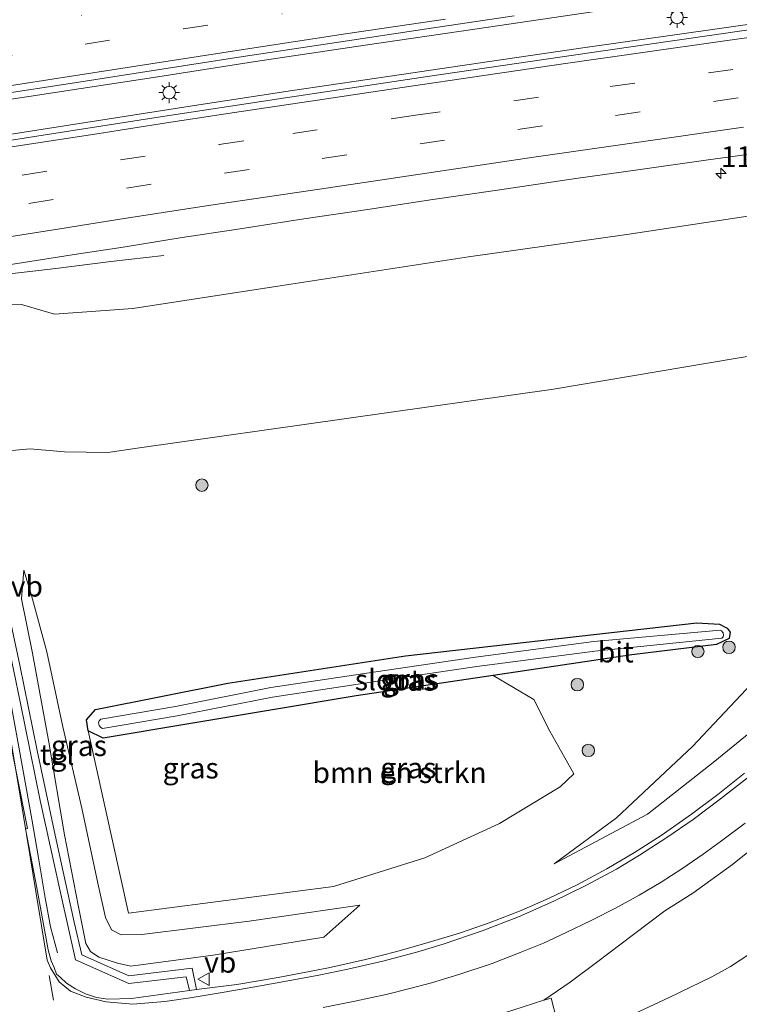
# Model space of a CAD drawing. Units: metres. Extents: x 140478 to 150001, y 456248 to 458977.
# Drawn here: x 149384 to 149471, y 458502 to 458621 of the extents above; entities that cross this region are included whole.
import ezdxf
from ezdxf.enums import TextEntityAlignment as Align

# ---------------------------------------------------------------- set-up
doc = ezdxf.new("R2010")
doc.units = ezdxf.units.M
doc.linetypes.add('IE-TERREINAFSCHEIDING', pattern=[10, 8, -2])
doc.linetypes.add('VW-3-9_STREEP', pattern=[12, 3, -9])
doc.layers.get('0').update_dxf_attribs({"lineweight": 25})
for name, color, linetype, lineweight in [('B-ME-AM-KILOMETR-S-B1', 7, 'Continuous', 18), ('B-ME-BV-GELEIDECONSTRUCTIE-GELEIDERAIL-L-B1', 213, 'BV-GELEIDERAIL', 18), ('B-ME-GR-BOMENSTRUIKEN-GV-B6', 93, 'Continuous', 18), ('B-ME-GR-BOOM-S-B1', 93, 'Continuous', 18), ('B-ME-GW-KRUINLIJN-L-B1', 93, 'Continuous', 18), ('B-ME-GW-TEENLIJN-L-B1', 93, 'Continuous', 18), ('B-ME-IE-GRASLAND-GV-B6', 93, 'Continuous', 18), ('B-ME-IE-MEUBILAIR_WEGMEUBILAIR-LICHTMAST-S-B1', 8, 'Continuous', 18), ('B-ME-IE-TERREINAFSCHEIDING-RASTERHEKWERK-L-B1', 8, 'IE-TERREINAFSCHEIDING', 18), ('B-ME-OG-WATER-GV-B6', 153, 'Continuous', 18), ('B-ME-VH-VERH_SOORT-BITUMEN-GV-B6', 8, 'IE-TERREINAFSCHEIDING-NATUURLIJK-HOUTWAL', 18), ('B-ME-VH-VERH_SOORT-TEGELS-GV-B6', 8, 'Continuous', 18), ('B-ME-VW-MARKERING-39STREEP-015-L-B1', 255, 'VW-3-9_STREEP', 18), ('B-ME-VW-MARKERING-STREEP-015-L-B1', 7, 'Continuous', 18), ('B-ME-VW-MEUBILAIR_WEGMEUBILAIR-VERKEERSBORD-S-B1', 8, 'Continuous', 18)]:
    doc.layers.add(name, color=color, linetype=linetype, lineweight=lineweight)
doc.layers.add('B-ME-GW-INSTEEKWATERGANG-L-B1', color=10, linetype='Continuous')
doc.styles.add('NLCS-ISO', font='NLCS-ISO.TTF')
doc.linetypes.add('BV-GELEIDERAIL', pattern='A,10,-3,[108,NLCS.SHX,S=1,R=0,X=0,Y=0],-3', length=16)
doc.linetypes.add('IE-TERREINAFSCHEIDING-NATUURLIJK-HOUTWAL', pattern='A,7,-1.5,[67,NLCS.SHX,S=0.75,R=45,X=0,Y=0],-1.5,7,-1.5,[70,NLCS.SHX,S=0.75,R=0,X=0,Y=0],-1.5', length=20)

# ---------------------------------------------------------------- blocks, each defined once
blk = doc.blocks.new('hecto')
for p, q in [((0, 0.625), (-0.625, 0)), ((0, -0.625), (0, 0.625)), ((-0.625, 0), (0.625, 0)), ((0.625, 0), (0, -0.625))]:
    blk.add_line(p, q)
blk = doc.blocks.new('boom')
h = blk.add_hatch(color=256)
edge = h.paths.add_edge_path()
edge.add_arc((0, 0), 0.75, 0, 360)
blk.add_circle((0, 0), 0.75)
blk = doc.blocks.new('lantaarnpaal')
for p, q in [((0, 0.75), (0, 1.25)), ((-0.75, 0), (-1.25, 0)), ((-0.88, 0.88), (-0.53, 0.53)), ((0.53, 0.53), (0.88, 0.88)), ((0.75, 0), (1.25, 0)), ((-0.53, -0.53), (-0.88, -0.88)), ((0, -0.75), (0, -1.25)), ((0.53, -0.53), (0.88, -0.88))]:
    blk.add_line(p, q)
blk.add_circle((0, 0), 0.75)
blk = doc.blocks.new('verkeersbord')
for p, q in [((0, 0.75), (-0.75, -0.625)), ((0.75, -0.625), (0, 0.75)), ((-0.75, -0.625), (0.75, -0.625))]:
    blk.add_line(p, q)

msp = doc.modelspace()

# ---------------------------------------------------------------- linework, layer by layer
at = {"layer": 'B-ME-BV-GELEIDECONSTRUCTIE-GELEIDERAIL-L-B1'}
for points in [[(149298.824, 458596.804, 15.085), (149306.16, 458598.116, 15.132), (149317.9489, 458600.1389, 15.0895), (149328.4456, 458601.9397, 15.1174), (149340.2444, 458603.9272, 15.1582), (149350.8106, 458605.6723, 15.2069), (149360.0099, 458607.1592, 15.2615), (149371.8793, 458609.0731, 15.3814), (149382.4386, 458610.7756, 15.4552), (149391.6585, 458612.1911, 15.5335), (149400.9267, 458613.6259, 15.6589), (149412.7035, 458615.4454, 15.8196), (149425.9395, 458617.4167, 15.951), (149439.1695, 458619.3467, 16.0987), (149453.657, 458621.479, 16.252)], [(149485.7819, 458621.7953, 16.336), (149475.2207, 458620.3729, 16.28), (149463.3257, 458618.6739, 16.185), (149452.7849, 458617.1737, 16.1174), (149440.9419, 458615.4459, 16.0026), (149430.3279, 458613.8756, 15.897), (149417.1684, 458611.9492, 15.7395), (149405.3438, 458610.1318, 15.5983), (149393.4985, 458608.3034, 15.4881), (149384.2659, 458606.8457, 15.3826), (149373.7623, 458605.1983, 15.2572), (149360.5821, 458603.0607, 15.142), (149354.0433, 458601.9811, 15.1134), (149339.602, 458599.571, 15.073), (149323.6978, 458596.9742, 15.0032), (149309.2814, 458594.4901, 15.0116), (149299.894, 458592.8355, 14.969)], [(149304.3604, 458576.2851, 14.06), (149313.646, 458578.28, 14.475), (149317.507, 458579.101, 14.649), (149322.775, 458580.058, 14.662), (149330.678, 458581.358, 14.671), (149341.204, 458583.115, 14.703), (149349.132, 458584.376, 14.728), (149357.014, 458585.669, 14.756), (149363.5882, 458586.7762, 14.7865), (149375.3864, 458588.6908, 14.8878), (149378.0651, 458589.1137, 14.8878), (149382.008, 458589.6855, 14.8514), (149388.5886, 458590.4673, 14.6412), (149395.2557, 458591.3047, 14.42), (149401.6614, 458592.0413, 14.2544)], [(149375.4561, 458569.7772, 20.6859), (149375.9185, 458567.4874, 20.8154), (149376.7283, 458563.9245, 20.8644), (149377.76, 458560.027, 20.8644), (149379.0815, 458555.349, 20.9589), (149380.4149, 458550.6057, 21.0184), (149381.0588, 458548.0368, 20.9869), (149381.8696, 458544.3622, 21.0219), (149382.5817, 458541.0058, 21.0394), (149383.2982, 458537.3574, 21.0954), (149384.1214, 458532.9028, 21.1619), (149385.0873, 458527.5528, 21.1934), (149385.693, 458523.9783, 21.1794), (149386.5023, 458519.3161, 21.1549), (149387.3353, 458514.5074, 21.2284), (149387.9613, 458510.9826, 21.2529), (149388.8163, 458507.862, 20.5669)]]:
    msp.add_polyline3d(points, dxfattribs=at)
at = {"layer": 'B-ME-GR-BOMENSTRUIKEN-GV-B6'}
for points in [[(149448.2363, 458534.6258, 19.56), (149451.1316, 458529.4788, 19.522), (149449.464, 458527.906, 19.362), (149442.154, 458523.455, 19.269), (149433.1243, 458519.311, 19.1286), (149422.1378, 458515.8477, 19.0215), (149397.364, 458512.639, 18.798), (149392.4995, 458534.6313, 19.1118), (149394.3401, 458533.7838, 19.065), (149424.8589, 458538.8586, 19.6266), (149441.3962, 458541.3334, 19.7524), (149446.3026, 458538.4355, 19.6634), (149448.2363, 458534.6258, 19.56)], [(149460.2033, 458501.3428, 18.9573), (149462.6416, 458502.471, 18.9657), (149467.7741, 458504.96, 18.9426), (149470.0515, 458506.1881, 18.951), (149473.6718, 458508.5869, 18.9636)]]:
    msp.add_polyline3d(points, dxfattribs=at)
at = {"layer": 'B-ME-GW-INSTEEKWATERGANG-L-B1'}
msp.add_polyline3d([(149392.4995, 458534.6313, 19.1118), (149392.3269, 458535.997, 19.047), (149393.3916, 458537.2246, 19.0506), (149409.3606, 458540.4129, 19.0953), (149430.808, 458543.6983, 19.212), (149465.9668, 458547.7043, 19.575), (149468.7144, 458547.5332, 19.5444), (149469.6194, 458547.0536, 19.6026), (149469.9783, 458546.5776, 19.6026), (149469.879, 458545.786, 19.6485), (149468.328, 458545.0803, 19.878), (149458.1424, 458543.8394, 19.8798), (149441.3962, 458541.3334, 19.7524), (149424.8589, 458538.8586, 19.6266), (149394.3401, 458533.7838, 19.065), (149392.4995, 458534.6313, 19.1118)], dxfattribs=at)
at = {"layer": 'B-ME-GW-KRUINLIJN-L-B1'}
for points in [[(149448.771, 458518.602, 19.068), (149456.293, 458524.167, 19.251), (149465.463, 458532.755, 19.566), (149476.4499, 458544.4718, 19.8204), (149488.1935, 458559.0036, 20.0292), (149494.444, 458567.0636, 20.4128), (149499.899, 458573.5972, 20.504), (149506.0089, 458580.1131, 20.4776), (149508.8292, 458582.4406, 20.3996), (149512.5617, 458585.0198, 20.1236), (149520.6874, 458589.8732, 19.2836), (149527.8183, 458593.8394, 18.5576), (149535.5685, 458598.1885, 17.7686), (149541.5233, 458601.1976, 17.4854), (149550.0298, 458604.5161, 16.8779), (149556.2955, 458606.5292, 16.4762)], [(149378.057, 458567.517, 20.1672), (149378.964, 458567.638, 20.1672), (149379.9565, 458568.0485, 20.0769), (149381.9604, 458568.3802, 20.0055), (149385.5064, 458568.7155, 19.7589), (149389.6729, 458568.3237, 19.6128), (149394.8842, 458568.2662, 19.6896), (149398.7184, 458568.8049, 19.659), (149423.6902, 458572.3599, 19.896), (149448.662, 458575.915, 20.133), (149480.114, 458581.193, 20.178)], [(149425.2946, 458513.6127, 18.8457), (149420.9437, 458509.727, 19.5855), (149407.589, 458507.5724, 19.851), (149397.6479, 458506.246, 20.0538), (149396.0487, 458506.6019, 20.1357), (149393.7874, 458507.3408, 20.2254), (149392.7775, 458507.9934, 20.2605), (149392.236, 458508.9818, 20.2488), (149391.3322, 458513.4031, 20.1513), (149389.6547, 458522.0822, 20.0733), (149387.7682, 458533.2805, 20.1162), (149385.7955, 458544.0463, 20.0694), (149384.4658, 458550.5831, 19.9212), (149384.7555, 458554.0524, 19.7106)]]:
    msp.add_polyline3d(points, dxfattribs=at)
at = {"layer": 'B-ME-GW-TEENLIJN-L-B1'}
for points in [[(149448.771, 458518.602, 19.068), (149460.006, 458524.602, 18.819), (149467.943, 458530.84, 18.627), (149475.109, 458536.675, 18.399), (149484.081, 458545.642, 18.141), (149491.419, 458553.388, 17.937), (149497.3317, 458559.8725, 17.7215), (149509.0623, 458572.381, 17.54), (149518.8893, 458581.4492, 17.1896), (149525.9009, 458587.4605, 17.0264), (149530.9415, 458591.3248, 16.9106), (149537.956, 458595.933, 16.7594), (149544.5504, 458600.2219, 16.6448), (149550.3463, 458603.5633, 16.5746), (149556.2955, 458606.5292, 16.4762)], [(149478.243, 458597.7069, 14.5507), (149457.5293, 458594.5724, 14.526), (149438.3969, 458591.8683, 14.1141), (149415.9142, 458588.4238, 13.923), (149397.9074, 458585.6367, 13.8809), (149388.4626, 458584.9481, 13.9699), (149384.483, 458586.1225, 13.9243), (149381.7395, 458586.1624, 13.9536), (149378.2554, 458585.7329, 13.9908), (149376.021, 458585.479, 14.0304), (149364.015, 458583.633, 14.023), (149359.125, 458582.492, 13.8963), (149354.94, 458580.847, 13.8606), (149348.852, 458577.94, 13.7976), (149345.672, 458576.726, 13.7346), (149342.679, 458576.208, 13.6317), (149335.1205, 458574.9629, 13.533), (149325.4863, 458573.2731, 13.4214), (149315.8286, 458571.6235, 13.4268), (149310.1141, 458570.7476, 13.3713), (149306.041, 458570.058, 13.36)], [(149384.7555, 458554.0524, 19.7106), (149385.6682, 458550.9902, 19.5741), (149387.5342, 458544.2016, 19.3791), (149389.4683, 458535.1476, 19.2348), (149391.733, 458525.3279, 19.0866), (149393.6894, 458516.248, 18.8916), (149394.6006, 458512.0978, 18.8838), (149395.3232, 458510.6415, 18.8331), (149396.4774, 458510.0183, 18.7785), (149399.0021, 458510.0548, 18.7863), (149411.9252, 458511.6689, 18.837), (149425.2946, 458513.6127, 18.8457)]]:
    msp.add_polyline3d(points, dxfattribs=at)
at = {"layer": 'B-ME-IE-GRASLAND-GV-B6'}
for points in [[(149622.5602, 458637.9158, 16.6753), (149589.4187, 458634.1816, 16.4005), (149570.8524, 458632.0146, 16.2348), (149553.3597, 458629.9526, 16.1323), (149533.5604, 458627.4553, 15.9681), (149512.6114, 458624.7345, 15.8012), (149491.6924, 458621.9391, 15.6344), (149472.2594, 458619.2675, 15.4749), (149454.9322, 458616.7878, 15.391), (149433.471, 458613.66, 15.2202), (149415.5033, 458610.9405, 15.0219), (149401.2513, 458608.757, 14.82), (149387.081, 458606.5724, 14.6317)], [(149387.081, 458606.5724, 14.6317), (149373.0033, 458604.3384, 14.5391), (149372.175, 458609.881, 14.648), (149381.3498, 458611.4287, 14.7156), (149390.8791, 458612.8888, 14.8125), (149401.3924, 458614.5405, 14.9501), (149411.2302, 458616.0571, 15.0645), (149422.2055, 458617.7098, 15.2085), (149433.389, 458619.4133, 15.2966), (149443.9277, 458620.9518, 15.385)], [(149478.243, 458597.7069, 14.5507), (149457.5293, 458594.5724, 14.526), (149438.3969, 458591.8683, 14.1141), (149415.9142, 458588.4238, 13.923), (149397.9074, 458585.6367, 13.8809), (149388.4626, 458584.9481, 13.9699), (149384.483, 458586.1225, 13.9243), (149381.7395, 458586.1624, 13.9536), (149378.2554, 458585.7329, 13.9908), (149376.021, 458585.479, 14.0304), (149375.2345, 458589.7002, 14.0965), (149381.6261, 458590.7248, 14.1842), (149390.5643, 458592.1205, 14.2892), (149396.7511, 458593.0534, 14.337), (149403.8656, 458594.1936, 14.4456), (149410.3522, 458595.1829, 14.5028), (149418.5457, 458596.443, 14.61), (149426.2471, 458597.6023, 14.6964), (149433.826, 458598.7395, 14.7958), (149441.9091, 458599.9147, 14.8592), (149451.3488, 458601.3148, 14.9363), (149458.8567, 458602.3606, 15.0026), (149467.3227, 458603.5805, 15.069), (149474.4241, 458604.5318, 15.0955)], [(149480.114, 458581.193, 20.178), (149448.662, 458575.915, 20.133), (149423.6902, 458572.3599, 19.896), (149398.7184, 458568.8049, 19.659), (149394.8842, 458568.2662, 19.6896), (149389.6729, 458568.3237, 19.6128), (149385.5064, 458568.7155, 19.7589), (149381.9604, 458568.3802, 20.0055), (149379.9565, 458568.0485, 20.0769), (149378.964, 458567.638, 20.1672), (149378.355, 458571.395, 18.972), (149376.021, 458585.479, 14.0304), (149378.2554, 458585.7329, 13.9908), (149381.7395, 458586.1624, 13.9536), (149384.483, 458586.1225, 13.9243), (149388.4626, 458584.9481, 13.9699), (149397.9074, 458585.6367, 13.8809), (149415.9142, 458588.4238, 13.923), (149438.3969, 458591.8683, 14.1141), (149457.5293, 458594.5724, 14.526), (149478.243, 458597.7069, 14.5507)], [(149381.9604, 458568.3802, 20.0055), (149385.5064, 458568.7155, 19.7589), (149389.6729, 458568.3237, 19.6128), (149394.8842, 458568.2662, 19.6896), (149398.7184, 458568.8049, 19.659), (149423.6902, 458572.3599, 19.896), (149448.662, 458575.915, 20.133), (149480.114, 458581.193, 20.178)], [(149395.3232, 458510.6415, 18.8331), (149396.4774, 458510.0183, 18.7785), (149399.0021, 458510.0548, 18.7863), (149411.9252, 458511.6689, 18.837), (149425.2946, 458513.6127, 18.8457), (149420.9437, 458509.727, 19.5855), (149407.589, 458507.5724, 19.851), (149397.6479, 458506.246, 20.0538), (149396.0487, 458506.6019, 20.1357), (149393.7874, 458507.3408, 20.2254), (149392.7775, 458507.9934, 20.2605), (149392.236, 458508.9818, 20.2488), (149391.3322, 458513.4031, 20.1513), (149389.6547, 458522.0822, 20.0733), (149387.7682, 458533.2805, 20.1162), (149385.7955, 458544.0463, 20.0694), (149384.4658, 458550.5831, 19.9212), (149384.7555, 458554.0524, 19.7106), (149385.6682, 458550.9902, 19.5741), (149387.5342, 458544.2016, 19.3791), (149389.4683, 458535.1476, 19.2348), (149391.733, 458525.3279, 19.0866), (149393.6894, 458516.248, 18.8916), (149394.6006, 458512.0978, 18.8838), (149395.3232, 458510.6415, 18.8331)], [(149425.2946, 458513.6127, 18.8457), (149411.9252, 458511.6689, 18.837), (149399.0021, 458510.0548, 18.7863), (149396.4774, 458510.0183, 18.7785), (149395.3232, 458510.6415, 18.8331), (149394.6006, 458512.0978, 18.8838), (149393.6894, 458516.248, 18.8916), (149391.733, 458525.3279, 19.0866), (149389.4683, 458535.1476, 19.2348), (149387.5342, 458544.2016, 19.3791), (149385.6682, 458550.9902, 19.5741), (149384.7555, 458554.0524, 19.7106), (149384.4658, 458550.5831, 19.9212), (149385.7955, 458544.0463, 20.0694), (149387.7682, 458533.2805, 20.1162), (149389.6547, 458522.0822, 20.0733), (149391.3322, 458513.4031, 20.1513), (149392.236, 458508.9818, 20.2488), (149392.7775, 458507.9934, 20.2605), (149393.7874, 458507.3408, 20.2254), (149396.0487, 458506.6019, 20.1357), (149397.6479, 458506.246, 20.0538), (149407.589, 458507.5724, 19.851), (149420.9437, 458509.727, 19.5855), (149425.2946, 458513.6127, 18.8457)], [(149382.01, 458549.248, 20.0709), (149384.309, 458538.15, 20.1318), (149386.727, 458526.232, 20.2473), (149389.208, 458514.93, 20.3124), (149390.967, 458506.994, 20.3814)], [(149471.7364, 458529.5417, 18.692), (149468.4958, 458526.9489, 18.7766), (149465.3319, 458524.5879, 18.8831), (149461.6667, 458522.0226, 18.9715), (149458.4322, 458519.9431, 19.037), (149455.1094, 458518.0067, 19.101), (149451.4507, 458516.0345, 19.213), (149448.1537, 458514.4335, 19.285), (149444.7725, 458512.9603, 19.346), (149441.0372, 458511.5004, 19.4205), (149437.4419, 458510.2828, 19.475), (149433.538, 458509.077, 19.567), (149429.7687, 458507.9957, 19.642), (149425.9617, 458507.0549, 19.6945), (149421.5309, 458506.0441, 19.822), (149415.428, 458504.8722, 19.924), (149410.4606, 458504.0175, 20.05), (149405.577, 458503.413, 20.1681), (149405.048, 458506.001, 20.0769), (149397.417, 458505.053, 20.2401), (149391.74, 458507.62, 20.3643), (149390.836, 458511.551, 20.3397), (149388.531, 458522.035, 20.2494), (149386.364, 458532.273, 20.1822), (149384.268, 458542.562, 20.1339), (149382.742, 458549.73, 20.0751)], [(149469.6194, 458547.0536, 19.6026), (149469.9783, 458546.5776, 19.6026), (149469.879, 458545.786, 19.6485), (149468.328, 458545.0803, 19.878), (149458.1424, 458543.8394, 19.8798), (149441.3962, 458541.3334, 19.7524), (149424.8589, 458538.8586, 19.6266), (149394.3401, 458533.7838, 19.065), (149392.4995, 458534.6313, 19.1118), (149392.3269, 458535.997, 19.047), (149393.3916, 458537.2246, 19.0506), (149409.3606, 458540.4129, 19.0953), (149430.808, 458543.6983, 19.212), (149465.9668, 458547.7043, 19.575), (149468.7144, 458547.5332, 19.5444), (149469.6194, 458547.0536, 19.6026)], [(149468.7144, 458547.5332, 19.5444), (149465.9668, 458547.7043, 19.575), (149430.808, 458543.6983, 19.212), (149409.3606, 458540.4129, 19.0953), (149393.3916, 458537.2246, 19.0506), (149392.3269, 458535.997, 19.047), (149392.4995, 458534.6313, 19.1118), (149397.364, 458512.639, 18.798), (149422.1378, 458515.8477, 19.0215), (149433.1243, 458519.311, 19.1286), (149442.154, 458523.455, 19.269), (149449.464, 458527.906, 19.362), (149451.1316, 458529.4788, 19.522), (149448.2363, 458534.6258, 19.56), (149446.3026, 458538.4355, 19.6634), (149441.3962, 458541.3334, 19.7524), (149458.1424, 458543.8394, 19.8798), (149468.328, 458545.0803, 19.878), (149469.879, 458545.786, 19.6485), (149469.9783, 458546.5776, 19.6026), (149469.6194, 458547.0536, 19.6026), (149468.7144, 458547.5332, 19.5444)], [(149394.0286, 458535.0721, 18.7377), (149394.2499, 458534.9247, 18.7377), (149403.2706, 458536.4416, 18.7377), (149414.7728, 458538.7227, 18.7398), (149428.4997, 458540.8002, 18.8348), (149439.4263, 458542.4076, 18.8875), (149453.6701, 458544.2756, 19.2029), (149468.9713, 458545.8569, 19.3135), (149469.1551, 458545.9896, 19.3129), (149469.2043, 458546.208, 19.3129), (149469.1627, 458546.4839, 19.3129), (149468.9514, 458546.7192, 19.3129), (149468.7951, 458546.8086, 19.3129), (149453.5419, 458545.4357, 19.2033), (149439.2655, 458543.5635, 18.8875), (149428.3275, 458541.9544, 18.8348), (149414.5719, 458539.8726, 18.7398), (149403.0603, 458537.5896, 18.7377), (149394.0564, 458536.0755, 18.7377), (149393.8385, 458535.8656, 18.7377), (149393.7468, 458535.6326, 18.7377), (149393.8209, 458535.2968, 18.7377), (149394.0286, 458535.0721, 18.7377)], [(149460.006, 458524.602, 18.819), (149448.771, 458518.602, 19.068), (149456.293, 458524.167, 19.251), (149465.463, 458532.755, 19.566), (149476.4499, 458544.4718, 19.8204)], [(149476.4499, 458544.4718, 19.8204), (149465.463, 458532.755, 19.566), (149456.293, 458524.167, 19.251), (149448.771, 458518.602, 19.068), (149460.006, 458524.602, 18.819), (149467.943, 458530.84, 18.627), (149475.109, 458536.675, 18.399)], [(149390.967, 458506.994, 20.3814), (149397.418, 458504.152, 20.2533), (149404.333, 458504.971, 20.1357), (149404.742, 458503.297, 20.1681), (149397.7381, 458502.324, 20.303), (149394.8881, 458502.2518, 20.362), (149393.5122, 458502.4468, 20.4094), (149392.202, 458502.9172, 20.3962), (149390.9816, 458503.4927, 20.4262), (149389.9118, 458504.2069, 20.4766), (149389.1429, 458504.9048, 20.5078), (149388.7085, 458505.2841, 20.5034), (149388.4011, 458506.0915, 20.4862), (149388.0414, 458506.8925, 20.5256), (149387.6795, 458508.2099, 20.5058), (149386.334, 458515.711, 20.561), (149384.942, 458522.821, 20.511), (149385.208, 458522.855, 20.544), (149382.472, 458536.604, 20.434)], [(149475.109, 458536.675, 18.399), (149467.943, 458530.84, 18.627), (149460.006, 458524.602, 18.819)], [(149449.0624, 458499.7057, 19.6203), (149448.4097, 458502.3907, 19.6697), (149447.4988, 458502.1339, 19.6688), (149450.6866, 458504.3034, 19.573), (149453.8414, 458506.6753, 19.4993), (149458.3348, 458510.0809, 19.434), (149462.1274, 458512.9312, 19.4038), (149465.4907, 458515.0674, 19.3474), (149470.2692, 458518.4939, 19.235), (149474.7838, 458522.1226, 19.085)], [(149473.6718, 458508.5869, 18.9636), (149470.0515, 458506.1881, 18.951), (149467.7741, 458504.96, 18.9426), (149462.6416, 458502.471, 18.9657), (149460.2033, 458501.3428, 18.9573)]]:
    msp.add_polyline3d(points, dxfattribs=at)
at = {"layer": 'B-ME-IE-TERREINAFSCHEIDING-RASTERHEKWERK-L-B1'}
msp.add_polyline3d([(149400.721, 458479.59, 18.4284), (149403.23, 458483.038, 18.7164), (149407.256, 458483.984, 18.4854), (149421.762, 458486.763, 18.7854), (149431.7784, 458489.5732, 19.074), (149436.1446, 458491.0511, 19.0464), (149444.8987, 458494.4997, 19.11), (149451.3409, 458497.2777, 19.1316), (149453.5148, 458498.2498, 19.0896), (149460.2033, 458501.3428, 18.9573), (149462.6416, 458502.471, 18.9657), (149467.7741, 458504.96, 18.9426), (149470.0515, 458506.1881, 18.951), (149473.6718, 458508.5869, 18.9636)], dxfattribs=at)
at = {"layer": 'B-ME-OG-WATER-GV-B6'}
msp.add_polyline3d([(149403.2706, 458536.4416, 18.7377), (149394.2499, 458534.9247, 18.7377), (149394.0286, 458535.0721, 18.7377), (149393.8209, 458535.2968, 18.7377), (149393.7468, 458535.6326, 18.7377), (149393.8385, 458535.8656, 18.7377), (149394.0564, 458536.0755, 18.7377), (149403.0603, 458537.5896, 18.7377), (149414.5719, 458539.8726, 18.7398), (149428.3275, 458541.9544, 18.8348), (149439.2655, 458543.5635, 18.8875), (149453.5419, 458545.4357, 19.2033), (149468.7951, 458546.8086, 19.3129), (149468.9514, 458546.7192, 19.3129), (149469.1627, 458546.4839, 19.3129), (149469.2043, 458546.208, 19.3129), (149469.1551, 458545.9896, 19.3129), (149468.9713, 458545.8569, 19.3135), (149453.6701, 458544.2756, 19.2029), (149439.4263, 458542.4076, 18.8875), (149428.4997, 458540.8002, 18.8348), (149414.7728, 458538.7227, 18.7398), (149403.2706, 458536.4416, 18.7377)], dxfattribs=at)
at = {"layer": 'B-ME-VH-VERH_SOORT-BITUMEN-GV-B6'}
for points in [[(149443.9277, 458620.9518, 15.385), (149433.389, 458619.4133, 15.2966), (149422.2055, 458617.7098, 15.2085), (149411.2302, 458616.0571, 15.0645), (149401.3924, 458614.5405, 14.9501), (149390.8791, 458612.8888, 14.8125), (149381.3498, 458611.4287, 14.7156), (149372.175, 458609.881, 14.648), (149360.139, 458608.008, 14.549), (149351.4491, 458606.5615, 14.4774), (149341.0172, 458604.8296, 14.4322), (149329.8401, 458602.9338, 14.3898), (149317.3379, 458600.8154, 14.371), (149305.99, 458598.878, 14.307), (149298.614, 458597.583, 14.288), (149293.731, 458615.678, 13.9107), (149299.0398, 458616.6141, 13.882), (149309.1535, 458618.3618, 13.9082), (149315.3472, 458619.4548, 13.92), (149319.9829, 458620.2793, 13.9352), (149326.4796, 458620.9725, 13.9432)], [(149373.0033, 458604.3384, 14.5391), (149387.081, 458606.5724, 14.6317), (149401.2513, 458608.757, 14.82), (149415.5033, 458610.9405, 15.0219), (149433.471, 458613.66, 15.2202), (149454.9322, 458616.7878, 15.391), (149472.2594, 458619.2675, 15.4749)], [(149474.4241, 458604.5318, 15.0955), (149467.3227, 458603.5805, 15.069), (149458.8567, 458602.3606, 15.0026), (149451.3488, 458601.3148, 14.9363), (149441.9091, 458599.9147, 14.8592), (149433.826, 458598.7395, 14.7958), (149426.2471, 458597.6023, 14.6964), (149418.5457, 458596.443, 14.61), (149410.3522, 458595.1829, 14.5028), (149403.8656, 458594.1936, 14.4456), (149396.7511, 458593.0534, 14.337), (149390.5643, 458592.1205, 14.2892), (149381.6261, 458590.7248, 14.1842)], [(149382.472, 458536.604, 20.434), (149385.208, 458522.855, 20.544), (149384.942, 458522.821, 20.511), (149386.334, 458515.711, 20.561), (149387.6795, 458508.2099, 20.5058), (149388.0414, 458506.8925, 20.5256), (149388.4011, 458506.0915, 20.4862), (149388.7085, 458505.2841, 20.5034), (149389.1429, 458504.9048, 20.5078), (149389.9118, 458504.2069, 20.4766), (149390.9816, 458503.4927, 20.4262), (149392.202, 458502.9172, 20.3962), (149393.5122, 458502.4468, 20.4094), (149394.8881, 458502.2518, 20.362), (149397.7381, 458502.324, 20.303), (149404.742, 458503.297, 20.1681), (149405.577, 458503.413, 20.1681), (149410.4606, 458504.0175, 20.05), (149415.428, 458504.8722, 19.924), (149421.5309, 458506.0441, 19.822), (149425.9617, 458507.0549, 19.6945), (149429.7687, 458507.9957, 19.642), (149433.538, 458509.077, 19.567), (149437.4419, 458510.2828, 19.475), (149441.0372, 458511.5004, 19.4205), (149444.7725, 458512.9603, 19.346), (149448.1537, 458514.4335, 19.285), (149451.4507, 458516.0345, 19.213), (149455.1094, 458518.0067, 19.101), (149458.4322, 458519.9431, 19.037), (149461.6667, 458522.0226, 18.9715), (149465.3319, 458524.5879, 18.8831), (149468.4958, 458526.9489, 18.7766), (149471.7364, 458529.5417, 18.692)], [(149474.7838, 458522.1226, 19.085), (149470.2692, 458518.4939, 19.235), (149465.4907, 458515.0674, 19.3474), (149462.1274, 458512.9312, 19.4038), (149458.3348, 458510.0809, 19.434), (149453.8414, 458506.6753, 19.4993), (149450.6866, 458504.3034, 19.573), (149447.4988, 458502.1339, 19.6688), (149443.7639, 458500.9224, 19.7246)]]:
    msp.add_polyline3d(points, dxfattribs=at)
at = {"layer": 'B-ME-VH-VERH_SOORT-TEGELS-GV-B6'}
for points in [[(149380.316, 458564.384, 20.154), (149381.476, 458557.447, 20.103), (149382.742, 458549.73, 20.0751), (149384.268, 458542.562, 20.1339), (149386.364, 458532.273, 20.1822), (149388.531, 458522.035, 20.2494), (149390.836, 458511.551, 20.3397), (149391.74, 458507.62, 20.3643), (149397.417, 458505.053, 20.2401), (149405.048, 458506.001, 20.0769), (149405.577, 458503.413, 20.1681), (149404.742, 458503.297, 20.1681), (149404.333, 458504.971, 20.1357), (149397.418, 458504.152, 20.2533), (149390.967, 458506.994, 20.3814), (149389.208, 458514.93, 20.3124), (149386.727, 458526.232, 20.2473), (149384.309, 458538.15, 20.1318), (149382.01, 458549.248, 20.0709), (149380.466, 458557.691, 20.082), (149379.624, 458563.463, 20.167), (149378.043, 458563.166, 20.316), (149377.894, 458564.126, 20.272), (149380.316, 458564.384, 20.154)], [(149443.4361, 458496.9305, 19.7211), (149432.7391, 458493.6102, 19.9394), (149432.339, 458494.4572, 19.9584), (149427.1269, 458493.1449, 19.9654), (149423.3115, 458492.2718, 19.9875), (149412.2226, 458491.658, 20.2204), (149407.873, 458494.0967, 20.3058), (149406.576, 458495.703, 20.2927), (149407.872, 458495.685, 20.316), (149408.5503, 458494.8234, 20.313), (149412.4865, 458492.6975, 20.1934), (149419.3799, 458492.8894, 20.0887), (149423.1395, 458493.1022, 20.009), (149426.9711, 458493.9724, 19.981), (149431.8717, 458495.386, 19.9444), (149431.3783, 458496.995, 19.9526), (149431.3485, 458497.0921, 19.8338), (149436.1056, 458498.5327, 19.9358), (149443.7639, 458500.9224, 19.7246), (149447.4988, 458502.1339, 19.6688), (149448.4097, 458502.3907, 19.6697), (149449.0624, 458499.7057, 19.6203), (149443.2272, 458497.8048, 19.74), (149443.4361, 458496.9305, 19.7211)]]:
    msp.add_polyline3d(points, dxfattribs=at)
at = {"layer": 'B-ME-VW-MARKERING-39STREEP-015-L-B1'}
for points in [[(149297.459, 458601.863, 14.232), (149309.1202, 458603.8991, 14.3206), (149321.0253, 458605.958, 14.3548), (149332.8616, 458607.9553, 14.3354), (149344.6987, 458609.932, 14.3714), (149356.5829, 458611.9052, 14.4748), (149380.3755, 458615.7215, 14.652), (149392.1308, 458617.5648, 14.7908), (149404.0042, 458619.4135, 14.9241), (149415.9167, 458621.2147, 15.0742)], [(149302.1458, 458584.493, 14.095), (149314.558, 458586.642, 14.124), (149326.361, 458588.65, 14.137), (149338.1331, 458590.6551, 14.2112), (149349.9571, 458592.6316, 14.2435), (149361.7511, 458594.5611, 14.2822), (149373.5073, 458596.4384, 14.3858), (149385.3368, 458598.3226, 14.5018), (149397.1522, 458600.1762, 14.6234), (149408.9657, 458601.9919, 14.7551), (149420.7526, 458603.7498, 14.8269), (149432.5654, 458605.5104, 14.9686), (149444.3824, 458607.2585, 15.1114), (149456.1555, 458608.9415, 15.1925), (149467.9812, 458610.6383, 15.296), (149479.7666, 458612.2755, 15.379), (149491.5965, 458613.9084, 15.4506), (149503.3538, 458615.4855, 15.5823), (149515.2366, 458617.0687, 15.6778), (149527.0678, 458618.5986, 15.775), (149538.9245, 458620.0764, 15.874), (149550.7292, 458621.562, 15.977)], [(149296.5493, 458605.2341, 14.169), (149308.5611, 458607.339, 14.214), (149320.396, 458609.3874, 14.242), (149332.2867, 458611.3802, 14.253), (149344.1348, 458613.3729, 14.3268), (149356.0285, 458615.3469, 14.4071), (149379.8, 458619.136, 14.575), (149391.687, 458621.0203, 14.6746)], [(149301.2333, 458587.875, 14.164), (149313.681, 458590.0427, 14.171), (149325.598, 458592.0871, 14.2214), (149337.3688, 458594.0857, 14.2588), (149349.2333, 458596.0541, 14.2934), (149361.0405, 458597.9845, 14.3788), (149372.9931, 458599.8912, 14.4438), (149384.5635, 458601.7454, 14.57), (149396.4145, 458603.588, 14.7075), (149408.3254, 458605.4221, 14.8584), (149417.1998, 458606.7588, 14.9696), (149432.0063, 458608.9584, 15.08), (149443.8788, 458610.7129, 15.246), (149455.5299, 458612.4243, 15.3185), (149467.363, 458614.095, 15.4164), (149479.1383, 458615.7343, 15.4993), (149490.872, 458617.3514, 15.5684), (149502.946, 458618.9868, 15.6738), (149514.8571, 458620.5672, 15.7938)], [(149387.902, 458484.148, 20.745), (149386.494, 458492.909, 20.699), (149384.629, 458504.695, 20.585)], [(149387.82, 458505.114, 20.576), (149389.928, 458492.384, 20.668), (149391.51, 458482.657, 20.68)]]:
    msp.add_polyline3d(points, dxfattribs=at)
at = {"layer": 'B-ME-VW-MARKERING-STREEP-015-L-B1'}
for points in [[(149298.3916, 458598.4071, 14.251), (149310.6813, 458600.5648, 14.3984), (149320.4685, 458602.2474, 14.4132), (149330.492, 458603.938, 14.415), (149340.9324, 458605.6983, 14.4454), (149349.8735, 458607.173, 14.5066), (149359.8271, 458608.8272, 14.5892), (149371.9123, 458610.7656, 14.6241), (149381.3955, 458612.2749, 14.7108), (149390.7216, 458613.7405, 14.8198), (149400.057, 458615.1813, 14.9362), (149411.5148, 458616.9547, 15.0905), (149423.5626, 458618.7777, 15.2203), (149435.6311, 458620.5701, 15.3326)], [(149488.9062, 458620.6541, 15.6404), (149479.5431, 458619.3607, 15.5857), (149469.3694, 458617.9617, 15.518), (149459.152, 458616.5059, 15.4349), (149449.8523, 458615.1579, 15.3695), (149440.2601, 458613.7758, 15.3064), (149430.3944, 458612.3058, 15.1733), (149420.2068, 458610.7917, 15.0654), (149410.1899, 458609.3147, 14.958), (149401.9487, 458608.047, 14.8668), (149393.848, 458606.748, 14.816), (149383.8241, 458605.242, 14.649), (149372.955, 458603.4974, 14.56), (149361.112, 458601.593, 14.441), (149350.595, 458599.854, 14.347), (149339.6213, 458598.0465, 14.318), (149329.3629, 458596.3287, 14.295), (149319.6506, 458594.6637, 14.2976), (149312.5837, 458593.4403, 14.2806), (149300.3105, 458591.2951, 14.234)], [(149303.0914, 458580.9881, 14), (149313.337, 458582.7927, 14.035), (149322.3797, 458584.3226, 14.0508), (149331.543, 458585.8815, 14.0524), (149340.3901, 458587.3819, 14.0901), (149349.2382, 458588.8561, 14.1184), (149356.1394, 458589.9862, 14.1578), (149362.8759, 458591.0838, 14.2005), (149374.457, 458592.9568, 14.287), (149381.3903, 458594.0394, 14.3214), (149388.8519, 458595.229, 14.4108), (149396.0963, 458596.3734, 14.4766), (149407.0273, 458598.0523, 14.635), (149420.4394, 458600.0474, 14.7887), (149433.101, 458601.9445, 14.9148), (149446.0171, 458603.8542, 15.0696), (149458.387, 458605.6553, 15.1487), (149471.6046, 458607.5123, 15.2225)], [(149472.0858, 458528.9712, 18.7778), (149468.8361, 458526.4217, 18.852), (149465.5162, 458523.9583, 18.9084), (149462.3517, 458521.7784, 19.0072), (149459.0602, 458519.6271, 19.0782), (149456.2685, 458517.9567, 19.177), (149452.5839, 458515.9786, 19.2598), (149448.7115, 458514.0887, 19.3568), (149444.4646, 458512.2067, 19.4264), (149440.0664, 458510.5001, 19.5014), (149435.3524, 458508.8809, 19.613), (149432.3066, 458507.9645, 19.6838), (149428.251, 458506.8832, 19.7401), (149423.8298, 458505.888, 19.8422), (149420.3522, 458505.1703, 19.9255), (149416.6646, 458504.4843, 19.9915), (149412.6148, 458503.7562, 20.0654), (149408.6755, 458503.0681, 20.1424), (149404.8284, 458502.4135, 20.2081), (149401.753, 458501.9561, 20.2783), (149397.9057, 458501.6545, 20.3325), (149394.6832, 458501.9188, 20.3974), (149392.2569, 458502.482, 20.4576), (149390.3838, 458503.2322, 20.4911), (149389.0223, 458504.361, 20.5218), (149387.9599, 458506.0483, 20.5528), (149387.5711, 458506.9599, 20.5364), (149386.207, 458515.245, 20.758), (149384.687, 458524.357, 20.682), (149383.181, 458533.584, 20.574)], [(149471.7995, 458523.4996, 19.0192), (149468.9648, 458521.3717, 19.0876), (149466.7193, 458519.7584, 19.1656), (149464.1447, 458518.0092, 19.2532), (149461.648, 458516.3756, 19.3216), (149459.0187, 458514.7914, 19.3624), (149456.157, 458513.2222, 19.4212), (149453.2787, 458511.7733, 19.4644), (149450.1102, 458510.2555, 19.5292), (149447.4483, 458509.0359, 19.5976), (149444.6642, 458507.8837, 19.6624), (149441.2564, 458506.5748, 19.7236), (149437.2654, 458505.2325, 19.792), (149433.9364, 458504.2172, 19.8496), (149431.5044, 458503.5648, 19.8564), (149428.4798, 458502.8245, 19.9232), (149424.6828, 458502.0053, 19.9904), (149420.8777, 458501.2636, 20.0448)]]:
    msp.add_polyline3d(points, dxfattribs=at)

# ---------------------------------------------------------------- block references
at = {"layer": 'B-ME-AM-KILOMETR-S-B1', "rotation": 90}
msp.add_blockref('hecto', (149468.8711, 458601.938, 14.9195), dxfattribs=at)
at = {"layer": 'B-ME-GR-BOOM-S-B1', "rotation": 90}
for p in [(149406.2401, 458564.3132, 19.7818), (149469.8542, 458544.7337, 19.8652), (149466.1005, 458544.2202, 19.9972), (149451.5413, 458540.2298, 19.5478), (149452.8811, 458532.2848, 19.3693)]:
    msp.add_blockref('boom', p, dxfattribs=at)
at = {"layer": 'B-ME-IE-MEUBILAIR_WEGMEUBILAIR-LICHTMAST-S-B1', "rotation": 90}
for p in [(149463.5804, 458620.7827, 15.4625), (149402.2821, 458611.6947, 14.8501)]:
    msp.add_blockref('lantaarnpaal', p, dxfattribs=at)
at = {"layer": 'B-ME-VW-MEUBILAIR_WEGMEUBILAIR-VERKEERSBORD-S-B1', "rotation": 90}
msp.add_blockref('verkeersbord', (149406.5073, 458504.6735, 20.1522), dxfattribs=at)

# ---------------------------------------------------------------- texts
at = {"layer": 'B-ME-AM-KILOMETR-S-B1', "ltscale": 0.2, "style": 'NLCS-ISO'}
msp.add_text('11.6', height=2.5, dxfattribs=at).set_placement((149468.8711, 458601.938, 14.9195), align=Align.BOTTOM_LEFT)
at = {"layer": 'B-ME-GR-BOMENSTRUIKEN-GV-B6', "ltscale": 0.2, "style": 'NLCS-ISO'}
msp.add_text('bmn en strkn', height=2.5, dxfattribs=at).set_placement((149430.0958, 458529.6101), align=Align.MIDDLE_CENTER)
at = {"layer": 'B-ME-IE-GRASLAND-GV-B6', "ltscale": 0.2, "style": 'NLCS-ISO'}
for p in [(149431.1526, 458540.744), (149431.4755, 458540.8667), (149391.3925, 458532.8574), (149404.8802, 458530.1492), (149404.8802, 458530.1492), (149431.1526, 458530.1716)]:
    msp.add_text('gras', height=2.5, dxfattribs=at).set_placement(p, align=Align.MIDDLE_CENTER)
at = {"layer": 'B-ME-OG-WATER-GV-B6', "ltscale": 0.2, "style": 'NLCS-ISO'}
msp.add_text('sloot', height=2.5, dxfattribs=at).set_placement((149428.6808, 458540.8017), align=Align.MIDDLE_CENTER)
at = {"layer": 'B-ME-VH-VERH_SOORT-BITUMEN-GV-B6', "ltscale": 0.2, "style": 'NLCS-ISO'}
msp.add_text('bit', height=2.5, dxfattribs=at).set_placement((149456.185, 458544.1619), align=Align.MIDDLE_CENTER)
at = {"layer": 'B-ME-VH-VERH_SOORT-TEGELS-GV-B6', "ltscale": 0.2, "style": 'NLCS-ISO'}
msp.add_text('tgl', height=2.5, dxfattribs=at).set_placement((149388.7655, 458531.7864), align=Align.MIDDLE_CENTER)
at = {"layer": 'B-ME-VW-MEUBILAIR_WEGMEUBILAIR-VERKEERSBORD-S-B1', "ltscale": 0.2, "style": 'NLCS-ISO'}
for p in [(149383.17, 458550.0824, 20.1225), (149406.5073, 458504.6735, 20.1522)]:
    msp.add_text('vb', height=2.5, dxfattribs=at).set_placement(p, align=Align.BOTTOM_LEFT)

doc.saveas('drawing.dxf')
